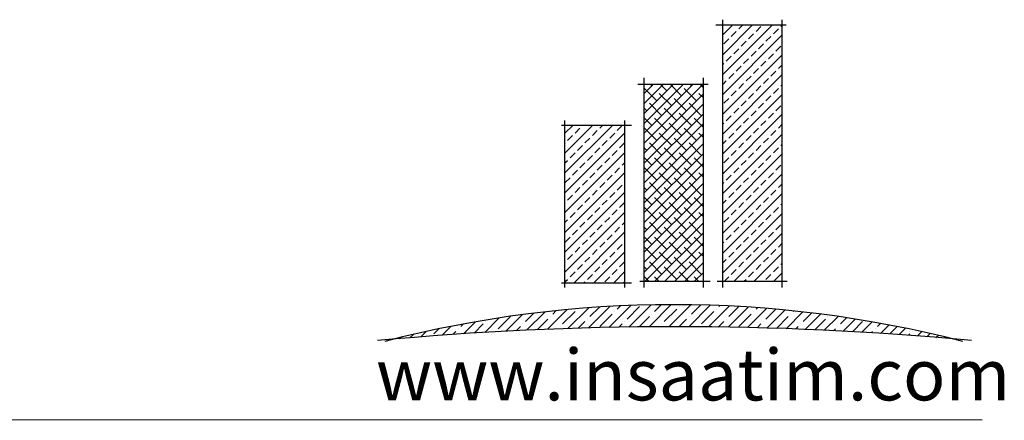
# Model space of a CAD drawing. Units: millimetres. Extents: x -1859 to 9214, y -68 to 7730.
# Drawn here: x 5776 to 9214, y 6331 to 7730 of the extents above; entities that cross this region are included whole.
import ezdxf

# ---------------------------------------------------------------- set-up
doc = ezdxf.new("R2010")
doc.units = ezdxf.units.MM
doc.styles.get("Standard").update_dxf_attribs({"font": 'Arial.ttf'})
pattern_1 = [(45, (0, 0), (-0.01767767, 0.01767767), []), (45, (0.017678, 0), (-0.01767767, 0.01767767), [0.0125, -0.00625])]

# ---------------------------------------------------------------- blocks, each defined once
blk = doc.blocks.new('insaatim-logo')
h = blk.add_hatch()
h.set_pattern_fill('ANSI33', color=43, scale=0.1)
h.set_pattern_definition(pattern_1)
h.paths.add_polyline_path([(24.847, 15.8479), (24.7411, 15.8479), (24.7411, 15.391), (24.847, 15.391)])
h = blk.add_hatch()
h.set_pattern_fill('ANSI38', color=43, scale=0.1)
h.set_pattern_definition([(45, (0, 0), (-0.008838835, 0.008838835), []), (135, (0, 0), (-0.0265165043, 0.008838835), [0.03125, -0.01875])])
h.paths.add_polyline_path([(24.601, 15.391), (24.7066, 15.391), (24.7066, 15.7421), (24.601, 15.7421)])
h = blk.add_hatch()
h.set_pattern_fill('ANSI33', color=43, scale=0.1)
h.set_pattern_definition(pattern_1)
h.paths.add_polyline_path([(24.5666, 15.6693), (24.4598, 15.6693), (24.4598, 15.3882), (24.5666, 15.3882)])
h = blk.add_hatch()
h.set_pattern_fill('ANSI35', color=43, scale=0.1)
h.set_pattern_definition([(45, (0, 0), (-0.01767767, 0.01767767), []), (45, (0.017678, 0), (-0.01767767, 0.01767767), [0.03125, -0.00625, 0, -0.00625])])
h.paths.add_polyline_path([(25.1505, 15.2883, 0.123007), (24.1535, 15.2876, -0.043963)])
for p, q in [((24.7287, 15.8479), (24.8539, 15.8479)), ((24.7411, 15.3798), (24.7411, 15.8572)), ((24.847, 15.3798), (24.847, 15.8572)), ((24.5896, 15.7421), (24.7148, 15.7421)), ((24.601, 15.3798), (24.601, 15.7533)), ((24.7066, 15.3798), (24.7066, 15.7533)), ((24.4598, 15.3798), (24.4598, 15.6777)), ((24.5666, 15.3798), (24.5666, 15.6777)), ((24.4534, 15.6693), (24.5786, 15.6693)), ((24.5935, 15.391), (24.7187, 15.391)), ((24.7308, 15.391), (24.856, 15.391)), ((24.4534, 15.3882), (24.5786, 15.3882))]:
    blk.add_line(p, q)
for centre, radius, start, end in [((24.6536, 13.2924), 2.0568, 75.4989, 104.5011), ((24.6565, 9.6297), 5.6802, 84.6675, 95.3611)]:
    blk.add_arc(centre, radius, start, end)
blk = doc.blocks.new('insaatimcom-logo')
at = {"xscale": 39.37007874015748, "yscale": 39.37007874015748, "zscale": 39.37007874015748}
blk.add_blockref('insaatim-logo', (-936.456, -581.083), dxfattribs=at)
at = {"insert": (13.272, 20.098), "char_height": 3.6, "attachment_point": 1}
blk.add_mtext_dynamic_manual_height_columns('{\\C251;www.insaatim.com}', width=101.82642, gutter_width=12.5, heights=[0], dxfattribs=at)

msp = doc.modelspace()

# ---------------------------------------------------------------- linework, layer by layer
msp.add_line((9137.5, 6331, -34.3), (-1779.9, 6336.6, -34.3))

# ---------------------------------------------------------------- block references
at = {"xscale": 49.76640000000001, "yscale": 49.76640000000001, "zscale": 49.76640000000001}
msp.add_blockref('insaatimcom-logo', (6359.9, 5579.5, -34.3), dxfattribs=at)

doc.saveas('drawing.dxf')
